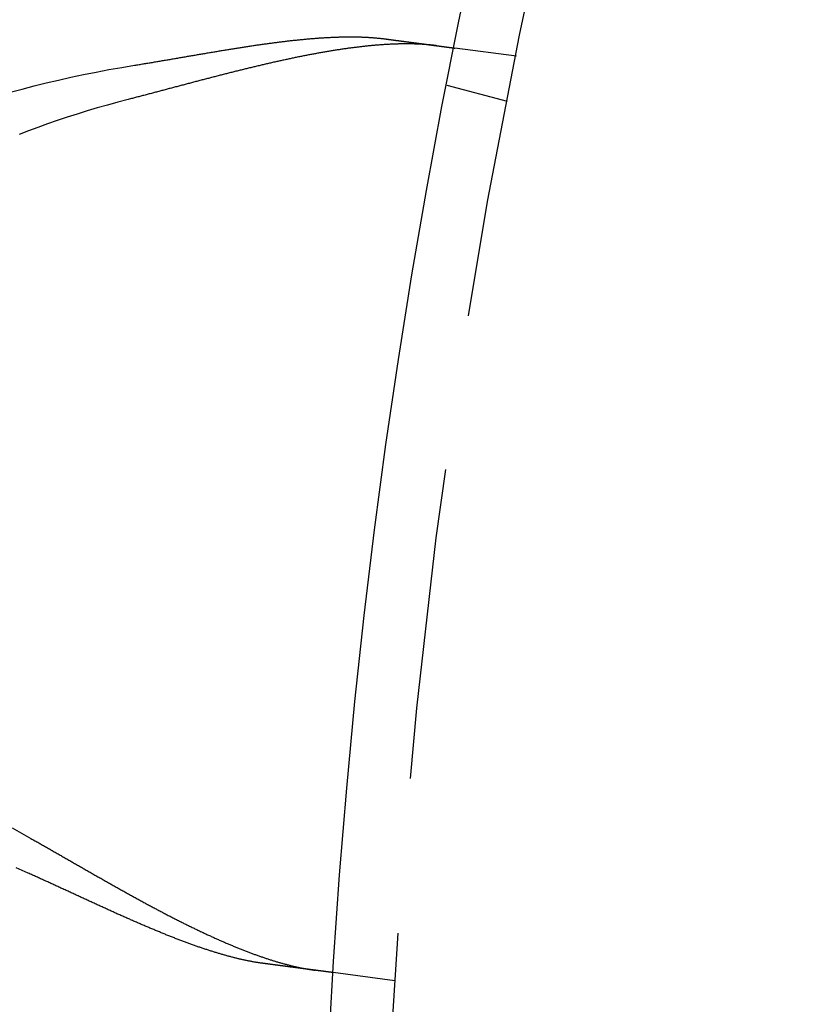
# Model space of a CAD drawing. Extents: x 0 to 795, y -485 to 124.
# Drawn here: x 20 to 33, y -343 to -327 of the extents above; entities that cross this region are included whole.
import ezdxf

# ---------------------------------------------------------------- set-up
doc = ezdxf.new("R2010")
doc.units = 0
doc.header["$LTSCALE"] = 20
doc.linetypes.add('AUSGEZOGEN', pattern=[0])
doc.linetypes.add('VERDECKT', pattern=[0.375, 0.25, -0.125])
doc.layers.get('0').update_dxf_attribs({"linetype": 'AUSGEZOGEN'})
doc.layers.add('01376X10', color=7, linetype='CONTINUOUS')

# ---------------------------------------------------------------- blocks, each defined once
blk = doc.blocks.new('A$C7F683262')
at = {"color": 1, "linetype": 'VERDECKT'}
for p, q in [((28.16758, 21.62947), (27.1738, 21.76031)), ((28.02247, 20.89997), (27.05427, 21.1594)), ((26.20969, 6.7578), (25.21591, 6.88863))]:
    blk.add_line(p, q, dxfattribs=at)
at = {"color": 3}
for points in [[(22.0247, 21.4843, 0), (22.0425, 21.4872, 0), (22.0602, 21.4901, 0), (22.078, 21.4929, 0), (22.0958, 21.4958, 0), (22.1136, 21.4987, 0), (22.1314, 21.5016, 0), (22.1492, 21.5045, 0), (22.1669, 21.5074, 0), (22.1847, 21.5103, 0), (22.2025, 21.5133, 0), (22.2203, 21.5162, 0), (22.2381, 21.5191, 0), (22.2559, 21.5221, 0), (22.2737, 21.525, 0), (22.2914, 21.528, 0), (22.3092, 21.531, 0), (22.327, 21.5339, 0), (22.3448, 21.5369, 0), (22.3625, 21.5399, 0), (22.3803, 21.5429, 0), (22.3981, 21.5459, 0), (22.4159, 21.5489, 0), (22.4336, 21.5519, 0), (22.4514, 21.5549, 0), (22.4691, 21.5579, 0), (22.4869, 21.5609, 0), (22.5046, 21.5639, 0), (22.5224, 21.5669, 0), (22.5401, 21.57, 0), (22.5579, 21.573, 0), (22.5756, 21.576, 0), (22.5933, 21.579, 0), (22.6111, 21.5821, 0), (22.6288, 21.5851, 0), (22.6465, 21.5881, 0), (22.6642, 21.5912, 0), (22.6819, 21.5942, 0), (22.6996, 21.5972, 0), (22.7173, 21.6003, 0), (22.735, 21.6033, 0), (22.7527, 21.6064, 0), (22.7703, 21.6094, 0), (22.788, 21.6124, 0), (22.8057, 21.6155, 0), (22.8233, 21.6185, 0), (22.8409, 21.6215, 0), (22.8586, 21.6246, 0), (22.8762, 21.6276, 0), (22.8938, 21.6306, 0), (22.9114, 21.6336, 0), (22.929, 21.6367, 0), (22.9466, 21.6397, 0), (22.9642, 21.6427, 0), (22.9818, 21.6457, 0), (22.9994, 21.6487, 0), (23.0169, 21.6517, 0), (23.0345, 21.6548, 0), (23.052, 21.6578, 0), (23.0695, 21.6607, 0), (23.087, 21.6637, 0), (23.1045, 21.6667, 0), (23.122, 21.6697, 0), (23.1395, 21.6727, 0), (23.157, 21.6757, 0), (23.1745, 21.6786, 0), (23.1919, 21.6816, 0), (23.2093, 21.6845, 0), (23.2268, 21.6875, 0), (23.2442, 21.6904, 0), (23.2616, 21.6934, 0), (23.279, 21.6963, 0), (23.2963, 21.6992, 0), (23.3137, 21.7021, 0), (23.3311, 21.705, 0), (23.3484, 21.7079, 0), (23.3657, 21.7108, 0), (23.383, 21.7137, 0), (23.4003, 21.7166, 0), (23.4176, 21.7194, 0), (23.4349, 21.7223, 0), (23.4521, 21.7251, 0), (23.4694, 21.728, 0), (23.4866, 21.7308, 0), (23.5038, 21.7336, 0), (23.521, 21.7364, 0), (23.5382, 21.7392, 0), (23.5553, 21.742, 0), (23.5725, 21.7448, 0), (23.5896, 21.7475, 0), (23.6067, 21.7503, 0), (23.6238, 21.753, 0), (23.6409, 21.7558, 0), (23.6579, 21.7585, 0), (23.675, 21.7612, 0), (23.692, 21.7639, 0), (23.709, 21.7665, 0), (23.726, 21.7692, 0), (23.743, 21.7719, 0), (23.7599, 21.7745, 0), (23.7769, 21.7771, 0), (23.7938, 21.7797, 0), (23.8107, 21.7823, 0), (23.8275, 21.7849, 0), (23.8444, 21.7875, 0), (23.8612, 21.79, 0), (23.8781, 21.7926, 0), (23.8949, 21.7951, 0), (23.9116, 21.7976, 0), (23.9284, 21.8001, 0), (23.9451, 21.8025, 0), (23.9619, 21.805, 0), (23.9786, 21.8074, 0), (23.9952, 21.8099, 0), (24.0119, 21.8123, 0), (24.0285, 21.8147, 0), (24.0452, 21.8171, 0), (24.0617, 21.8194, 0), (24.0783, 21.8218, 0), (24.0949, 21.8241, 0), (24.1114, 21.8264, 0), (24.1279, 21.8287, 0), (24.1444, 21.831, 0), (24.1608, 21.8332, 0), (24.1773, 21.8354, 0), (24.1937, 21.8377, 0), (24.2101, 21.8399, 0), (24.2264, 21.842, 0), (24.2428, 21.8442, 0), (24.2591, 21.8464, 0), (24.2754, 21.8485, 0), (24.2917, 21.8506, 0), (24.3079, 21.8527, 0), (24.3241, 21.8547, 0), (24.3403, 21.8568, 0), (24.3565, 21.8588, 0), (24.3726, 21.8608, 0), (24.3887, 21.8628, 0), (24.4048, 21.8648, 0), (24.4209, 21.8667, 0), (24.4369, 21.8686, 0), (24.4529, 21.8705, 0), (24.4689, 21.8724, 0), (24.4849, 21.8743, 0), (24.5008, 21.8761, 0), (24.5167, 21.8779, 0), (24.5326, 21.8797, 0), (24.5484, 21.8815, 0), (24.5643, 21.8833, 0), (24.5801, 21.885, 0), (24.5958, 21.8867, 0), (24.6116, 21.8884, 0), (24.6273, 21.89, 0), (24.6429, 21.8917, 0), (24.6586, 21.8933, 0), (24.6742, 21.8949, 0), (24.6898, 21.8965, 0), (24.7054, 21.898, 0), (24.7209, 21.8995, 0), (24.7364, 21.901, 0), (24.7519, 21.9025, 0), (24.7673, 21.9039, 0), (24.7827, 21.9054, 0), (24.7981, 21.9068, 0), (24.8134, 21.9081, 0), (24.8288, 21.9095, 0), (24.844, 21.9108, 0), (24.8593, 21.9121, 0), (24.8745, 21.9134, 0), (24.8897, 21.9146, 0), (24.9049, 21.9158, 0), (24.92, 21.917, 0), (24.9351, 21.9182, 0), (24.9501, 21.9193, 0), (24.9652, 21.9205, 0), (24.9801, 21.9215, 0), (24.9951, 21.9226, 0), (25.01, 21.9236, 0), (25.0249, 21.9246, 0), (25.0398, 21.9256, 0), (25.0546, 21.9266, 0), (25.0694, 21.9275, 0), (25.0841, 21.9284, 0), (25.0989, 21.9293, 0), (25.1135, 21.9301, 0), (25.1282, 21.9309, 0), (25.1428, 21.9317, 0), (25.1574, 21.9324, 0), (25.1719, 21.9332, 0), (25.1864, 21.9339, 0), (25.2009, 21.9345, 0), (25.2153, 21.9352, 0), (25.2297, 21.9358, 0), (25.2441, 21.9364, 0), (25.2584, 21.9369, 0), (25.2727, 21.9374, 0), (25.2869, 21.9379, 0), (25.3011, 21.9384, 0), (25.3153, 21.9388, 0), (25.3294, 21.9392, 0), (25.3435, 21.9395, 0), (25.3576, 21.9399, 0), (25.3716, 21.9402, 0), (25.3856, 21.9404, 0), (25.3995, 21.9407, 0), (25.4134, 21.9409, 0), (25.4272, 21.9411, 0), (25.441, 21.9412, 0), (25.4547, 21.9413, 0), (25.4684, 21.9414, 0), (25.482, 21.9414, 0), (25.4956, 21.9414, 0), (25.5091, 21.9414, 0), (25.5226, 21.9414, 0), (25.536, 21.9413, 0), (25.5494, 21.9412, 0), (25.5627, 21.941, 0), (25.576, 21.9408, 0), (25.5892, 21.9406, 0), (25.6024, 21.9404, 0), (25.6156, 21.9401, 0), (25.6286, 21.9398, 0), (25.6417, 21.9395, 0), (25.6546, 21.9391, 0), (25.6676, 21.9387, 0), (25.6804, 21.9382, 0), (25.6933, 21.9378, 0), (25.706, 21.9372, 0), (25.7188, 21.9367, 0), (25.7314, 21.9361, 0), (25.7441, 21.9355, 0), (25.7566, 21.9349, 0), (25.7691, 21.9342, 0), (25.7816, 21.9335, 0), (25.794, 21.9327, 0), (25.8064, 21.932, 0), (25.8187, 21.9312, 0), (25.8309, 21.9303, 0), (25.8431, 21.9294, 0), (25.8553, 21.9285, 0), (25.8674, 21.9276, 0), (25.8794, 21.9266, 0), (25.8914, 21.9256, 0), (25.9034, 21.9245, 0), (25.9152, 21.9235, 0), (25.9271, 21.9223, 0), (25.9388, 21.9212, 0), (25.9506, 21.92, 0), (25.9622, 21.9188, 0), (25.9739, 21.9175, 0), (25.9854, 21.9162, 0), (25.9969, 21.9149, 0), (26.0084, 21.9135, 0), (26.0198, 21.9122, 0), (26.0311, 21.9107, 0), (26.0424, 21.9093, 0)], [(26.0424, 21.9093, 0), (26.0492, 21.9084, 0), (26.056, 21.9075, 0), (26.0629, 21.9066, 0), (26.0697, 21.9057, 0), (26.0764, 21.9048, 0), (26.0832, 21.9039, 0), (26.09, 21.903, 0), (26.0967, 21.9021, 0), (26.1034, 21.9012, 0), (26.1101, 21.9003, 0), (26.1168, 21.8995, 0), (26.1235, 21.8986, 0), (26.1302, 21.8977, 0), (26.1369, 21.8968, 0), (26.1435, 21.8959, 0), (26.1501, 21.8951, 0), (26.1567, 21.8942, 0), (26.1633, 21.8933, 0), (26.1699, 21.8925, 0), (26.1765, 21.8916, 0), (26.183, 21.8907, 0), (26.1896, 21.8899, 0), (26.1961, 21.889, 0), (26.2026, 21.8882, 0), (26.2091, 21.8873, 0), (26.2156, 21.8865, 0), (26.222, 21.8856, 0), (26.2285, 21.8848, 0), (26.2349, 21.8839, 0), (26.2413, 21.8831, 0), (26.2477, 21.8822, 0), (26.254, 21.8814, 0), (26.2604, 21.8806, 0), (26.2667, 21.8797, 0), (26.273, 21.8789, 0), (26.2793, 21.8781, 0), (26.2856, 21.8772, 0), (26.2918, 21.8764, 0), (26.2981, 21.8756, 0), (26.3043, 21.8748, 0), (26.3105, 21.874, 0), (26.3167, 21.8731, 0), (26.3228, 21.8723, 0), (26.329, 21.8715, 0), (26.3351, 21.8707, 0), (26.3412, 21.8699, 0), (26.3473, 21.8691, 0), (26.3533, 21.8683, 0), (26.3593, 21.8675, 0), (26.3653, 21.8667, 0), (26.3713, 21.866, 0), (26.3773, 21.8652, 0), (26.3833, 21.8644, 0), (26.3892, 21.8636, 0), (26.3951, 21.8628, 0), (26.401, 21.8621, 0), (26.4068, 21.8613, 0), (26.4127, 21.8605, 0), (26.4185, 21.8597, 0), (26.4243, 21.859, 0), (26.43, 21.8582, 0), (26.4358, 21.8575, 0), (26.4415, 21.8567, 0), (26.4472, 21.856, 0), (26.4529, 21.8552, 0), (26.4585, 21.8545, 0), (26.4642, 21.8537, 0), (26.4698, 21.853, 0), (26.4754, 21.8523, 0), (26.4809, 21.8515, 0), (26.4865, 21.8508, 0), (26.492, 21.8501, 0), (26.4975, 21.8493, 0), (26.503, 21.8486, 0), (26.5084, 21.8479, 0), (26.5138, 21.8472, 0), (26.5192, 21.8465, 0), (26.5246, 21.8458, 0), (26.53, 21.8451, 0), (26.5353, 21.8444, 0), (26.5406, 21.8437, 0), (26.5459, 21.843, 0), (26.5511, 21.8423, 0), (26.5564, 21.8416, 0), (26.5616, 21.8409, 0), (26.5668, 21.8402, 0), (26.5719, 21.8395, 0), (26.5771, 21.8389, 0), (26.5822, 21.8382, 0), (26.5873, 21.8375, 0), (26.5923, 21.8369, 0), (26.5974, 21.8362, 0), (26.6024, 21.8355, 0), (26.6074, 21.8349, 0), (26.6123, 21.8342, 0), (26.6173, 21.8336, 0), (26.6222, 21.8329, 0), (26.6271, 21.8323, 0), (26.632, 21.8316, 0), (26.6368, 21.831, 0), (26.6416, 21.8304, 0), (26.6464, 21.8297, 0), (26.6512, 21.8291, 0), (26.6559, 21.8285, 0), (26.6606, 21.8279, 0), (26.6653, 21.8272, 0), (26.67, 21.8266, 0), (26.6746, 21.826, 0), (26.6792, 21.8254, 0), (26.6838, 21.8248, 0), (26.6884, 21.8242, 0), (26.6929, 21.8236, 0), (26.6974, 21.823, 0), (26.7019, 21.8224, 0), (26.7063, 21.8218, 0), (26.7108, 21.8213, 0), (26.7152, 21.8207, 0), (26.7195, 21.8201, 0), (26.7239, 21.8195, 0), (26.7282, 21.819, 0), (26.7325, 21.8184, 0), (26.7368, 21.8178, 0), (26.741, 21.8173, 0), (26.7452, 21.8167, 0), (26.7494, 21.8162, 0), (26.7536, 21.8156, 0), (26.7577, 21.8151, 0), (26.7618, 21.8145, 0), (26.7659, 21.814, 0), (26.7699, 21.8135, 0), (26.774, 21.8129, 0), (26.778, 21.8124, 0), (26.7819, 21.8119, 0), (26.7859, 21.8114, 0), (26.7898, 21.8109, 0), (26.7937, 21.8104, 0), (26.7975, 21.8098, 0), (26.8014, 21.8093, 0), (26.8052, 21.8088, 0), (26.809, 21.8083, 0), (26.8128, 21.8078, 0), (26.8166, 21.8073, 0), (26.8204, 21.8068, 0), (26.8242, 21.8063, 0), (26.8279, 21.8058, 0), (26.8317, 21.8053, 0), (26.8354, 21.8049, 0), (26.8391, 21.8044, 0), (26.8428, 21.8039, 0), (26.8465, 21.8034, 0), (26.8501, 21.8029, 0), (26.8538, 21.8024, 0), (26.8574, 21.802, 0), (26.8611, 21.8015, 0), (26.8647, 21.801, 0), (26.8683, 21.8005, 0), (26.8719, 21.8001, 0), (26.8754, 21.7996, 0), (26.879, 21.7991, 0), (26.8825, 21.7987, 0), (26.886, 21.7982, 0), (26.8895, 21.7977, 0), (26.893, 21.7973, 0), (26.8965, 21.7968, 0), (26.8999, 21.7964, 0), (26.9034, 21.7959, 0), (26.9068, 21.7955, 0), (26.9102, 21.795, 0), (26.9136, 21.7946, 0), (26.917, 21.7941, 0), (26.9203, 21.7937, 0), (26.9237, 21.7932, 0), (26.927, 21.7928, 0), (26.9303, 21.7924, 0), (26.9336, 21.7919, 0), (26.9368, 21.7915, 0), (26.9401, 21.7911, 0), (26.9433, 21.7906, 0), (26.9465, 21.7902, 0), (26.9497, 21.7898, 0), (26.9529, 21.7894, 0), (26.9561, 21.789, 0), (26.9592, 21.7886, 0), (26.9623, 21.7881, 0), (26.9654, 21.7877, 0), (26.9685, 21.7873, 0), (26.9716, 21.7869, 0), (26.9746, 21.7865, 0), (26.9777, 21.7861, 0), (26.9807, 21.7857, 0), (26.9836, 21.7853, 0), (26.9866, 21.7849, 0), (26.9896, 21.7846, 0), (26.9925, 21.7842, 0), (26.9954, 21.7838, 0), (26.9983, 21.7834, 0), (27.0011, 21.783, 0), (27.004, 21.7827, 0), (27.0068, 21.7823, 0), (27.0096, 21.7819, 0), (27.0124, 21.7816, 0), (27.0151, 21.7812, 0), (27.0179, 21.7808, 0), (27.0206, 21.7805, 0), (27.0233, 21.7801, 0), (27.0259, 21.7798, 0), (27.0286, 21.7794, 0), (27.0312, 21.7791, 0), (27.0338, 21.7787, 0), (27.0364, 21.7784, 0), (27.039, 21.7781, 0), (27.0415, 21.7777, 0), (27.044, 21.7774, 0), (27.0465, 21.7771, 0), (27.049, 21.7767, 0), (27.0514, 21.7764, 0), (27.0538, 21.7761, 0), (27.0562, 21.7758, 0), (27.0586, 21.7755, 0), (27.0609, 21.7752, 0), (27.0633, 21.7749, 0), (27.0656, 21.7746, 0), (27.0678, 21.7743, 0), (27.0701, 21.774, 0), (27.0723, 21.7737, 0), (27.0745, 21.7734, 0), (27.0767, 21.7731, 0), (27.0788, 21.7728, 0), (27.081, 21.7725, 0), (27.0831, 21.7723, 0), (27.0851, 21.772, 0), (27.0872, 21.7717, 0), (27.0892, 21.7714, 0), (27.0912, 21.7712, 0), (27.0932, 21.7709, 0), (27.0951, 21.7707, 0), (27.0971, 21.7704, 0), (27.099, 21.7702, 0), (27.1008, 21.7699, 0), (27.1027, 21.7697, 0), (27.1045, 21.7694, 0), (27.1063, 21.7692, 0), (27.1081, 21.769, 0), (27.1099, 21.7687, 0), (27.1116, 21.7685, 0), (27.1133, 21.7683, 0), (27.115, 21.7681, 0), (27.1166, 21.7678, 0), (27.1183, 21.7676, 0), (27.1199, 21.7674, 0), (27.1214, 21.7672, 0), (27.123, 21.767, 0), (27.1245, 21.7668, 0), (27.126, 21.7666, 0), (27.1275, 21.7664, 0), (27.129, 21.7662, 0), (27.1304, 21.766, 0), (27.1318, 21.7658, 0), (27.1332, 21.7656, 0), (27.1346, 21.7655, 0), (27.1359, 21.7653, 0), (27.1372, 21.7651, 0), (27.1385, 21.765, 0), (27.1398, 21.7648, 0), (27.141, 21.7646, 0), (27.1423, 21.7645, 0), (27.1434, 21.7643, 0), (27.1446, 21.7641, 0), (27.1458, 21.764, 0), (27.1469, 21.7638, 0), (27.148, 21.7637, 0), (27.1491, 21.7636, 0), (27.1501, 21.7634, 0), (27.1512, 21.7633, 0), (27.1522, 21.7632, 0), (27.1531, 21.763, 0), (27.1541, 21.7629, 0), (27.155, 21.7628, 0), (27.156, 21.7627, 0), (27.1569, 21.7625, 0), (27.1577, 21.7624, 0), (27.1586, 21.7623, 0), (27.1594, 21.7622, 0), (27.1602, 21.7621, 0), (27.161, 21.762, 0), (27.1617, 21.7619, 0), (27.1624, 21.7618, 0), (27.1631, 21.7617, 0), (27.1638, 21.7616, 0), (27.1645, 21.7615, 0), (27.1651, 21.7614, 0), (27.1657, 21.7614, 0), (27.1663, 21.7613, 0), (27.1669, 21.7612, 0), (27.1674, 21.7611, 0), (27.168, 21.7611, 0), (27.1685, 21.761, 0), (27.1689, 21.7609, 0), (27.1694, 21.7609, 0), (27.1698, 21.7608, 0), (27.1702, 21.7608, 0), (27.1706, 21.7607, 0), (27.171, 21.7607, 0), (27.1713, 21.7606, 0), (27.1716, 21.7606, 0), (27.1719, 21.7605, 0), (27.1722, 21.7605, 0), (27.1725, 21.7605, 0), (27.1727, 21.7604, 0), (27.1729, 21.7604, 0), (27.1731, 21.7604, 0), (27.1733, 21.7604, 0), (27.1734, 21.7604, 0), (27.1735, 21.7603, 0), (27.1736, 21.7603, 0), (27.1737, 21.7603, 0), (27.1738, 21.7603, 0), (27.1738, 21.7603, 0), (27.1738, 21.7603, 0)], [(26.8857, 21.7982, 0), (26.8746, 21.7997, 0), (26.8635, 21.8011, 0), (26.8522, 21.8024, 0), (26.841, 21.8038, 0), (26.8297, 21.8051, 0), (26.8183, 21.8063, 0), (26.8069, 21.8076, 0), (26.7954, 21.8087, 0), (26.7839, 21.8099, 0), (26.7723, 21.811, 0), (26.7607, 21.8121, 0), (26.749, 21.8131, 0), (26.7373, 21.8141, 0), (26.7255, 21.8151, 0), (26.7137, 21.816, 0), (26.7018, 21.8169, 0), (26.6899, 21.8178, 0), (26.6779, 21.8186, 0), (26.6659, 21.8194, 0), (26.6539, 21.8201, 0), (26.6417, 21.8209, 0), (26.6296, 21.8215, 0), (26.6174, 21.8222, 0), (26.6051, 21.8228, 0), (26.5928, 21.8234, 0), (26.5804, 21.8239, 0), (26.568, 21.8244, 0), (26.5555, 21.8248, 0), (26.543, 21.8253, 0), (26.5304, 21.8257, 0), (26.5178, 21.826, 0), (26.5052, 21.8263, 0), (26.4925, 21.8266, 0), (26.4797, 21.8269, 0), (26.4669, 21.8271, 0), (26.454, 21.8273, 0), (26.4411, 21.8274, 0), (26.4282, 21.8275, 0), (26.4152, 21.8276, 0), (26.4022, 21.8276, 0), (26.3891, 21.8276, 0), (26.376, 21.8275, 0), (26.3628, 21.8275, 0), (26.3496, 21.8274, 0), (26.3364, 21.8272, 0), (26.3232, 21.827, 0), (26.3099, 21.8268, 0), (26.2965, 21.8266, 0), (26.2832, 21.8263, 0), (26.2698, 21.826, 0), (26.2563, 21.8256, 0), (26.2428, 21.8252, 0), (26.2293, 21.8248, 0), (26.2158, 21.8243, 0), (26.2022, 21.8238, 0), (26.1886, 21.8233, 0), (26.1749, 21.8228, 0), (26.1612, 21.8222, 0), (26.1475, 21.8215, 0), (26.1337, 21.8209, 0), (26.1199, 21.8202, 0), (26.1061, 21.8195, 0), (26.0922, 21.8187, 0), (26.0783, 21.8179, 0), (26.0644, 21.8171, 0), (26.0504, 21.8162, 0), (26.0364, 21.8153, 0), (26.0224, 21.8144, 0), (26.0083, 21.8135, 0), (25.9942, 21.8125, 0), (25.9801, 21.8114, 0), (25.966, 21.8104, 0), (25.9518, 21.8093, 0), (25.9375, 21.8082, 0), (25.9233, 21.807, 0), (25.909, 21.8059, 0), (25.8946, 21.8047, 0), (25.8803, 21.8034, 0), (25.8659, 21.8021, 0), (25.8515, 21.8008, 0), (25.837, 21.7995, 0), (25.8225, 21.7981, 0), (25.808, 21.7967, 0), (25.7934, 21.7953, 0), (25.7789, 21.7939, 0), (25.7643, 21.7924, 0), (25.7496, 21.7909, 0), (25.7349, 21.7893, 0), (25.7202, 21.7877, 0), (25.7055, 21.7861, 0), (25.6907, 21.7845, 0), (25.6759, 21.7828, 0), (25.6611, 21.7811, 0), (25.6463, 21.7794, 0), (25.6314, 21.7776, 0), (25.6165, 21.7759, 0), (25.6015, 21.774, 0), (25.5866, 21.7722, 0), (25.5716, 21.7703, 0), (25.5565, 21.7684, 0), (25.5415, 21.7665, 0), (25.5264, 21.7645, 0), (25.5113, 21.7626, 0), (25.4962, 21.7606, 0), (25.481, 21.7585, 0), (25.4658, 21.7564, 0), (25.4506, 21.7543, 0), (25.4353, 21.7522, 0), (25.42, 21.7501, 0), (25.4047, 21.7479, 0), (25.3894, 21.7457, 0), (25.3741, 21.7435, 0), (25.3587, 21.7412, 0), (25.3433, 21.7389, 0), (25.3278, 21.7366, 0), (25.3124, 21.7343, 0), (25.2969, 21.7319, 0), (25.2813, 21.7295, 0), (25.2658, 21.7271, 0), (25.2502, 21.7246, 0), (25.2346, 21.7222, 0), (25.219, 21.7197, 0), (25.2034, 21.7171, 0), (25.1877, 21.7146, 0), (25.172, 21.712, 0), (25.1563, 21.7094, 0), (25.1406, 21.7068, 0), (25.1248, 21.7041, 0), (25.109, 21.7015, 0), (25.0932, 21.6988, 0), (25.0773, 21.696, 0), (25.0615, 21.6933, 0), (25.0456, 21.6905, 0), (25.0297, 21.6877, 0), (25.0137, 21.6849, 0), (24.9978, 21.682, 0), (24.9818, 21.6792, 0), (24.9658, 21.6763, 0), (24.9498, 21.6734, 0), (24.9337, 21.6704, 0), (24.9177, 21.6675, 0), (24.9016, 21.6645, 0), (24.8855, 21.6614, 0), (24.8693, 21.6584, 0), (24.8532, 21.6554, 0), (24.837, 21.6523, 0), (24.8208, 21.6492, 0), (24.8046, 21.646, 0), (24.7883, 21.6429, 0), (24.772, 21.6397, 0), (24.7558, 21.6365, 0), (24.7394, 21.6333, 0), (24.7231, 21.6301, 0), (24.7068, 21.6268, 0), (24.6904, 21.6235, 0), (24.674, 21.6202, 0), (24.6577, 21.6169, 0), (24.6412, 21.6135, 0), (24.6248, 21.6102, 0), (24.6084, 21.6068, 0), (24.592, 21.6034, 0), (24.5755, 21.6, 0), (24.559, 21.5965, 0), (24.5426, 21.593, 0), (24.5261, 21.5896, 0), (24.5096, 21.5861, 0), (24.493, 21.5825, 0), (24.4765, 21.579, 0), (24.46, 21.5754, 0), (24.4434, 21.5719, 0), (24.4268, 21.5683, 0), (24.4103, 21.5647, 0), (24.3937, 21.561, 0), (24.3771, 21.5574, 0), (24.3605, 21.5537, 0), (24.3438, 21.5501, 0), (24.3272, 21.5464, 0), (24.3105, 21.5426, 0), (24.2939, 21.5389, 0), (24.2772, 21.5352, 0), (24.2605, 21.5314, 0), (24.2439, 21.5276, 0), (24.2272, 21.5238, 0), (24.2104, 21.52, 0), (24.1937, 21.5162, 0), (24.177, 21.5124, 0), (24.1603, 21.5085, 0), (24.1435, 21.5046, 0), (24.1268, 21.5007, 0), (24.11, 21.4968, 0), (24.0932, 21.4929, 0), (24.0764, 21.489, 0), (24.0596, 21.485, 0), (24.0428, 21.4811, 0), (24.026, 21.4771, 0), (24.0092, 21.4731, 0), (23.9924, 21.4691, 0), (23.9756, 21.4651, 0), (23.9587, 21.4611, 0), (23.9419, 21.457, 0), (23.925, 21.453, 0), (23.9081, 21.4489, 0), (23.8913, 21.4449, 0), (23.8744, 21.4408, 0), (23.8575, 21.4367, 0), (23.8406, 21.4326, 0), (23.8237, 21.4284, 0), (23.8068, 21.4243, 0), (23.7899, 21.4201, 0), (23.773, 21.416, 0), (23.756, 21.4118, 0), (23.7391, 21.4076, 0), (23.7222, 21.4034, 0), (23.7052, 21.3992, 0), (23.6883, 21.395, 0), (23.6713, 21.3908, 0), (23.6544, 21.3866, 0), (23.6374, 21.3823, 0), (23.6204, 21.3781, 0), (23.6035, 21.3738, 0), (23.5865, 21.3696, 0), (23.5695, 21.3653, 0), (23.5525, 21.361, 0), (23.5355, 21.3567, 0), (23.5185, 21.3524, 0), (23.5015, 21.3481, 0), (23.4845, 21.3438, 0), (23.4675, 21.3394, 0), (23.4505, 21.3351, 0), (23.4335, 21.3307, 0), (23.4165, 21.3264, 0), (23.3994, 21.322, 0), (23.3824, 21.3177, 0), (23.3654, 21.3133, 0), (23.3484, 21.3089, 0), (23.3313, 21.3045, 0), (23.3143, 21.3001, 0), (23.2973, 21.2957, 0), (23.2802, 21.2913, 0), (23.2632, 21.2869, 0), (23.2461, 21.2825, 0), (23.2291, 21.2781, 0), (23.212, 21.2736, 0), (23.195, 21.2692, 0), (23.1779, 21.2648, 0), (23.1609, 21.2603, 0), (23.1438, 21.2559, 0), (23.1268, 21.2514, 0), (23.1097, 21.2469, 0), (23.0927, 21.2425, 0), (23.0756, 21.238, 0), (23.0586, 21.2335, 0), (23.0415, 21.2291, 0), (23.0245, 21.2246, 0), (23.0074, 21.2201, 0), (22.9903, 21.2156, 0), (22.9733, 21.2111, 0), (22.9562, 21.2067, 0), (22.9392, 21.2022, 0), (22.9221, 21.1977, 0), (22.9051, 21.1932, 0), (22.888, 21.1887, 0), (22.871, 21.1842, 0), (22.8539, 21.1797, 0), (22.8369, 21.1752, 0), (22.8198, 21.1707, 0), (22.8028, 21.1661, 0), (22.7857, 21.1616, 0), (22.7687, 21.1571, 0), (22.7517, 21.1526, 0), (22.7346, 21.1481, 0), (22.7176, 21.1436, 0), (22.7006, 21.1391, 0), (22.6836, 21.1346, 0), (22.6665, 21.1301, 0), (22.6495, 21.1256, 0), (22.6325, 21.1211, 0), (22.6155, 21.1165, 0), (22.5985, 21.112, 0), (22.5815, 21.1075, 0), (22.5645, 21.103, 0), (22.5475, 21.0985, 0), (22.5305, 21.094, 0), (22.5135, 21.0895, 0), (22.4965, 21.085, 0), (22.4795, 21.0805, 0), (22.4625, 21.076, 0), (22.4456, 21.0715, 0), (22.4286, 21.067, 0), (22.4116, 21.0626, 0), (22.3947, 21.0581, 0), (22.3777, 21.0536, 0), (22.3608, 21.0491, 0), (22.3438, 21.0446, 0), (22.3269, 21.0402, 0), (22.31, 21.0357, 0), (22.293, 21.0312, 0), (22.2761, 21.0268, 0), (22.2592, 21.0223, 0), (22.2423, 21.0179, 0), (22.2254, 21.0134, 0), (22.2085, 21.009, 0), (22.1917, 21.0046, 0), (22.1748, 21.0001, 0), (22.1579, 20.9957, 0), (22.141, 20.9913, 0), (22.1242, 20.9869, 0), (22.1073, 20.9825, 0), (22.0904, 20.9781, 0), (22.0736, 20.9737, 0), (22.0567, 20.9693, 0), (22.0398, 20.9649, 0), (22.0229, 20.9605, 0), (22.006, 20.9561, 0), (21.9891, 20.9517, 0), (21.9722, 20.9473, 0), (21.9553, 20.9429, 0), (21.9384, 20.9386, 0), (21.9214, 20.9342, 0)], [(20.3563, 9.046, 0), (20.372, 9.03717, 0), (20.3876, 9.02834, 0), (20.4032, 9.0195, 0), (20.4188, 9.01066, 0), (20.4344, 9.00181, 0), (20.45, 8.99295, 0), (20.4657, 8.98409, 0), (20.4813, 8.97522, 0), (20.4969, 8.96634, 0), (20.5125, 8.95746, 0), (20.5281, 8.94858, 0), (20.5437, 8.93969, 0), (20.5593, 8.93079, 0), (20.5749, 8.92189, 0), (20.5906, 8.91299, 0), (20.6062, 8.90408, 0), (20.6218, 8.89517, 0), (20.6374, 8.88626, 0), (20.653, 8.87734, 0), (20.6686, 8.86842, 0), (20.6842, 8.85949, 0), (20.6998, 8.85057, 0), (20.7154, 8.84164, 0), (20.731, 8.8327, 0), (20.7466, 8.82377, 0), (20.7622, 8.81483, 0), (20.7778, 8.80589, 0), (20.7934, 8.79695, 0), (20.809, 8.78801, 0), (20.8246, 8.77907, 0), (20.8402, 8.77012, 0), (20.8558, 8.76118, 0), (20.8714, 8.75223, 0), (20.887, 8.74328, 0), (20.9026, 8.73434, 0), (20.9182, 8.72539, 0), (20.9338, 8.71644, 0), (20.9494, 8.7075, 0), (20.965, 8.69855, 0), (20.9806, 8.6896, 0), (20.9962, 8.68066, 0), (21.0118, 8.67171, 0), (21.0274, 8.66277, 0), (21.043, 8.65383, 0), (21.0586, 8.64489, 0), (21.0742, 8.63595, 0), (21.0898, 8.62702, 0), (21.1053, 8.61808, 0), (21.1209, 8.60915, 0), (21.1365, 8.60023, 0), (21.1521, 8.5913, 0), (21.1677, 8.58238, 0), (21.1832, 8.57346, 0), (21.1988, 8.56454, 0), (21.2144, 8.55563, 0), (21.2299, 8.54672, 0), (21.2455, 8.53782, 0), (21.2611, 8.52892, 0), (21.2766, 8.52003, 0), (21.2922, 8.51114, 0), (21.3077, 8.50225, 0), (21.3233, 8.49337, 0), (21.3388, 8.4845, 0), (21.3544, 8.47563, 0), (21.3699, 8.46676, 0), (21.3855, 8.45791, 0), (21.401, 8.44905, 0), (21.4165, 8.44021, 0), (21.4321, 8.43137, 0), (21.4476, 8.42254, 0), (21.4631, 8.41371, 0), (21.4786, 8.4049, 0), (21.4941, 8.39609, 0), (21.5096, 8.38728, 0), (21.5251, 8.37849, 0), (21.5406, 8.3697, 0), (21.5561, 8.36092, 0), (21.5716, 8.35215, 0), (21.5871, 8.34339, 0), (21.6026, 8.33463, 0), (21.6181, 8.32589, 0), (21.6335, 8.31715, 0), (21.649, 8.30843, 0), (21.6645, 8.29971, 0), (21.6799, 8.291, 0), (21.6954, 8.28231, 0), (21.7108, 8.27362, 0), (21.7263, 8.26494, 0), (21.7417, 8.25628, 0), (21.7571, 8.24762, 0), (21.7725, 8.23898, 0), (21.788, 8.23035, 0), (21.8034, 8.22173, 0), (21.8188, 8.21312, 0), (21.8342, 8.20452, 0), (21.8496, 8.19593, 0), (21.865, 8.18736, 0), (21.8803, 8.1788, 0), (21.8957, 8.17025, 0), (21.9111, 8.16171, 0), (21.9265, 8.15319, 0), (21.9418, 8.14468, 0), (21.9572, 8.13618, 0), (21.9725, 8.1277, 0), (21.9878, 8.11923, 0), (22.0032, 8.11077, 0), (22.0185, 8.10233, 0), (22.0338, 8.0939, 0), (22.0491, 8.08549, 0), (22.0644, 8.0771, 0), (22.0797, 8.06871, 0), (22.095, 8.06035, 0), (22.1103, 8.05199, 0), (22.1256, 8.04366, 0), (22.1408, 8.03534, 0), (22.1561, 8.02703, 0), (22.1713, 8.01875, 0), (22.1866, 8.01047, 0), (22.2018, 8.00222, 0), (22.217, 7.99398, 0), (22.2322, 7.98576, 0), (22.2474, 7.97756, 0), (22.2626, 7.96937, 0), (22.2778, 7.9612, 0), (22.293, 7.95305, 0), (22.3082, 7.94492, 0), (22.3233, 7.9368, 0), (22.3385, 7.92871, 0), (22.3537, 7.92063, 0), (22.3688, 7.91257, 0), (22.3839, 7.90453, 0), (22.399, 7.89651, 0), (22.4141, 7.88851, 0), (22.4292, 7.88053, 0), (22.4443, 7.87257, 0), (22.4594, 7.86463, 0), (22.4745, 7.8567, 0), (22.4896, 7.8488, 0), (22.5046, 7.84092, 0), (22.5196, 7.83306, 0), (22.5347, 7.82523, 0), (22.5497, 7.81741, 0), (22.5647, 7.80961, 0), (22.5797, 7.80184, 0), (22.5947, 7.79409, 0), (22.6097, 7.78636, 0), (22.6247, 7.77865, 0), (22.6396, 7.77097, 0), (22.6546, 7.76331, 0), (22.6695, 7.75567, 0), (22.6844, 7.74805, 0), (22.6993, 7.74046, 0), (22.7143, 7.73289, 0), (22.7291, 7.72534, 0), (22.744, 7.71782, 0), (22.7589, 7.71032, 0), (22.7738, 7.70285, 0), (22.7886, 7.6954, 0), (22.8034, 7.68797, 0), (22.8183, 7.68057, 0), (22.8331, 7.6732, 0), (22.8479, 7.66585, 0), (22.8627, 7.65852, 0), (22.8774, 7.65122, 0), (22.8922, 7.64394, 0), (22.9069, 7.63669, 0), (22.9217, 7.62947, 0), (22.9364, 7.62227, 0), (22.9511, 7.6151, 0), (22.9658, 7.60795, 0), (22.9805, 7.60083, 0), (22.9951, 7.59374, 0), (23.0098, 7.58667, 0), (23.0244, 7.57963, 0), (23.039, 7.57262, 0), (23.0536, 7.56563, 0), (23.0682, 7.55867, 0), (23.0828, 7.55174, 0), (23.0974, 7.54484, 0), (23.1119, 7.53796, 0), (23.1265, 7.53112, 0), (23.141, 7.5243, 0), (23.1555, 7.5175, 0), (23.17, 7.51074, 0), (23.1845, 7.50401, 0), (23.1989, 7.4973, 0), (23.2134, 7.49062, 0), (23.2278, 7.48397, 0), (23.2422, 7.47736, 0), (23.2566, 7.47077, 0), (23.271, 7.46421, 0), (23.2854, 7.45768, 0), (23.2997, 7.45118, 0), (23.314, 7.44471, 0), (23.3284, 7.43826, 0), (23.3427, 7.43185, 0), (23.3569, 7.42548, 0), (23.3712, 7.41913, 0), (23.3855, 7.41281, 0), (23.3997, 7.40652, 0), (23.4139, 7.40026, 0), (23.4281, 7.39404, 0), (23.4423, 7.38785, 0), (23.4565, 7.38168, 0), (23.4706, 7.37555, 0), (23.4847, 7.36946, 0), (23.4988, 7.36339, 0), (23.5129, 7.35736, 0), (23.527, 7.35136, 0), (23.5411, 7.34539, 0), (23.5551, 7.33945, 0), (23.5691, 7.33355, 0), (23.5831, 7.32768, 0), (23.5971, 7.32184, 0), (23.6111, 7.31604, 0), (23.625, 7.31027, 0), (23.639, 7.30453, 0), (23.6529, 7.29883, 0), (23.6668, 7.29316, 0), (23.6806, 7.28752, 0), (23.6945, 7.28192, 0), (23.7083, 7.27636, 0), (23.7221, 7.27083, 0), (23.7359, 7.26533, 0), (23.7497, 7.25987, 0), (23.7635, 7.25444, 0), (23.7772, 7.24905, 0), (23.7909, 7.24369, 0), (23.8046, 7.23837, 0), (23.8183, 7.23309, 0), (23.8319, 7.22784, 0), (23.8456, 7.22263, 0), (23.8592, 7.21745, 0), (23.8728, 7.21231, 0), (23.8863, 7.20721, 0), (23.8999, 7.20214, 0), (23.9134, 7.19711, 0), (23.9269, 7.19212, 0), (23.9404, 7.18717, 0), (23.9539, 7.18225, 0), (23.9673, 7.17737, 0), (23.9807, 7.17252, 0), (23.9941, 7.16772, 0), (24.0075, 7.16295, 0), (24.0209, 7.15822, 0), (24.0342, 7.15353, 0), (24.0475, 7.14888, 0), (24.0608, 7.14427, 0), (24.0741, 7.13969, 0), (24.0873, 7.13515, 0), (24.1005, 7.13066, 0), (24.1137, 7.1262, 0), (24.1269, 7.12178, 0), (24.1401, 7.1174, 0), (24.1532, 7.11306, 0), (24.1663, 7.10877, 0), (24.1794, 7.10451, 0), (24.1924, 7.10029, 0), (24.2055, 7.09611, 0), (24.2185, 7.09197, 0), (24.2315, 7.08787, 0), (24.2445, 7.08382, 0), (24.2574, 7.0798, 0), (24.2703, 7.07583, 0), (24.2832, 7.0719, 0), (24.296, 7.06801, 0), (24.3089, 7.06417, 0), (24.3216, 7.06037, 0), (24.3344, 7.05662, 0), (24.3471, 7.05291, 0), (24.3598, 7.04924, 0), (24.3725, 7.04562, 0), (24.3851, 7.04204, 0), (24.3977, 7.03851, 0), (24.4102, 7.03502, 0), (24.4227, 7.03158, 0), (24.4352, 7.02818, 0), (24.4476, 7.02483, 0), (24.4601, 7.02152, 0), (24.4724, 7.01825, 0), (24.4848, 7.01503, 0), (24.4971, 7.01186, 0), (24.5094, 7.00873, 0), (24.5216, 7.00564, 0), (24.5338, 7.00261, 0), (24.546, 6.99961, 0), (24.5581, 6.99666, 0), (24.5702, 6.99376, 0), (24.5823, 6.9909, 0), (24.5943, 6.98809, 0), (24.6063, 6.98532, 0), (24.6183, 6.9826, 0), (24.6302, 6.97992, 0), (24.6421, 6.97729, 0), (24.654, 6.97471, 0), (24.6658, 6.97217, 0), (24.6776, 6.96967, 0), (24.6894, 6.96723, 0), (24.7011, 6.96483, 0), (24.7128, 6.96247, 0), (24.7244, 6.96016, 0), (24.736, 6.9579, 0), (24.7476, 6.95568, 0), (24.7591, 6.95351, 0), (24.7706, 6.95139, 0), (24.7821, 6.94931, 0), (24.7935, 6.94728, 0), (24.8049, 6.94529, 0), (24.8163, 6.94336, 0), (24.8276, 6.94147, 0), (24.8389, 6.93962, 0), (24.8501, 6.93782, 0), (24.8613, 6.93607, 0), (24.8725, 6.93437, 0), (24.8837, 6.93271, 0), (24.8948, 6.9311, 0), (24.9058, 6.92954, 0), (24.9169, 6.92802, 0), (24.9279, 6.92656, 0)], [(24.0845, 7.03758, 0), (24.0731, 7.0391, 0), (24.0617, 7.04067, 0), (24.0503, 7.04228, 0), (24.0388, 7.04395, 0), (24.0273, 7.04566, 0), (24.0157, 7.04741, 0), (24.0041, 7.04922, 0), (23.9925, 7.05107, 0), (23.9808, 7.05298, 0), (23.969, 7.05492, 0), (23.9573, 7.05692, 0), (23.9455, 7.05896, 0), (23.9336, 7.06105, 0), (23.9217, 7.06319, 0), (23.9098, 7.06537, 0), (23.8978, 7.0676, 0), (23.8858, 7.06988, 0), (23.8738, 7.0722, 0), (23.8617, 7.07457, 0), (23.8496, 7.07698, 0), (23.8374, 7.07944, 0), (23.8252, 7.08194, 0), (23.813, 7.08449, 0), (23.8007, 7.08709, 0), (23.7884, 7.08973, 0), (23.776, 7.09242, 0), (23.7636, 7.09515, 0), (23.7512, 7.09792, 0), (23.7387, 7.10074, 0), (23.7262, 7.10361, 0), (23.7137, 7.10651, 0), (23.7011, 7.10947, 0), (23.6885, 7.11246, 0), (23.6759, 7.1155, 0), (23.6632, 7.11859, 0), (23.6504, 7.12172, 0), (23.6377, 7.12489, 0), (23.6249, 7.1281, 0), (23.6121, 7.13136, 0), (23.5992, 7.13466, 0), (23.5863, 7.138, 0), (23.5733, 7.14139, 0), (23.5604, 7.14481, 0), (23.5473, 7.14828, 0), (23.5343, 7.1518, 0), (23.5212, 7.15535, 0), (23.5081, 7.15895, 0), (23.4949, 7.16259, 0), (23.4818, 7.16627, 0), (23.4685, 7.16999, 0), (23.4553, 7.17375, 0), (23.442, 7.17756, 0), (23.4287, 7.1814, 0), (23.4153, 7.18529, 0), (23.4019, 7.18921, 0), (23.3885, 7.19318, 0), (23.375, 7.19719, 0), (23.3615, 7.20124, 0), (23.348, 7.20532, 0), (23.3344, 7.20945, 0), (23.3208, 7.21362, 0), (23.3072, 7.21783, 0), (23.2935, 7.22208, 0), (23.2798, 7.22636, 0), (23.2661, 7.23069, 0), (23.2523, 7.23506, 0), (23.2386, 7.23946, 0), (23.2247, 7.2439, 0), (23.2109, 7.24839, 0), (23.197, 7.25291, 0), (23.1831, 7.25747, 0), (23.1691, 7.26206, 0), (23.1551, 7.2667, 0), (23.1411, 7.27137, 0), (23.1271, 7.27608, 0), (23.113, 7.28083, 0), (23.0989, 7.28562, 0), (23.0847, 7.29044, 0), (23.0706, 7.2953, 0), (23.0563, 7.3002, 0), (23.0421, 7.30514, 0), (23.0278, 7.31011, 0), (23.0136, 7.31512, 0), (22.9992, 7.32016, 0), (22.9849, 7.32525, 0), (22.9705, 7.33036, 0), (22.9561, 7.33552, 0), (22.9416, 7.34071, 0), (22.9272, 7.34593, 0), (22.9127, 7.35118, 0), (22.8982, 7.35647, 0), (22.8837, 7.36179, 0), (22.8691, 7.36714, 0), (22.8545, 7.37253, 0), (22.8399, 7.37795, 0), (22.8253, 7.3834, 0), (22.8107, 7.38888, 0), (22.796, 7.39439, 0), (22.7813, 7.39993, 0), (22.7666, 7.40551, 0), (22.7519, 7.41111, 0), (22.7372, 7.41675, 0), (22.7224, 7.42241, 0), (22.7076, 7.42811, 0), (22.6928, 7.43383, 0), (22.678, 7.43959, 0), (22.6631, 7.44537, 0), (22.6482, 7.45118, 0), (22.6333, 7.45702, 0), (22.6184, 7.46289, 0), (22.6035, 7.46879, 0), (22.5885, 7.47471, 0), (22.5736, 7.48067, 0), (22.5586, 7.48665, 0), (22.5436, 7.49265, 0), (22.5285, 7.49869, 0), (22.5135, 7.50475, 0), (22.4984, 7.51084, 0), (22.4833, 7.51695, 0), (22.4682, 7.52309, 0), (22.4531, 7.52925, 0), (22.438, 7.53545, 0), (22.4228, 7.54166, 0), (22.4076, 7.5479, 0), (22.3924, 7.55417, 0), (22.3772, 7.56046, 0), (22.362, 7.56677, 0), (22.3468, 7.57311, 0), (22.3315, 7.57947, 0), (22.3162, 7.58586, 0), (22.3009, 7.59227, 0), (22.2856, 7.5987, 0), (22.2703, 7.60516, 0), (22.2549, 7.61163, 0), (22.2395, 7.61813, 0), (22.2242, 7.62465, 0), (22.2088, 7.6312, 0), (22.1934, 7.63776, 0), (22.1779, 7.64435, 0), (22.1625, 7.65096, 0), (22.147, 7.65758, 0), (22.1315, 7.66423, 0), (22.116, 7.6709, 0), (22.1005, 7.67759, 0), (22.085, 7.6843, 0), (22.0695, 7.69103, 0), (22.0539, 7.69778, 0), (22.0384, 7.70454, 0), (22.0228, 7.71133, 0), (22.0072, 7.71813, 0), (21.9916, 7.72496, 0), (21.976, 7.7318, 0), (21.9603, 7.73866, 0), (21.9447, 7.74553, 0), (21.929, 7.75243, 0), (21.9133, 7.75934, 0), (21.8976, 7.76627, 0), (21.8819, 7.77321, 0), (21.8662, 7.78017, 0), (21.8505, 7.78715, 0), (21.8347, 7.79414, 0), (21.819, 7.80115, 0), (21.8032, 7.80818, 0), (21.7874, 7.81522, 0), (21.7716, 7.82227, 0), (21.7558, 7.82934, 0), (21.74, 7.83643, 0), (21.7242, 7.84352, 0), (21.7084, 7.85064, 0), (21.6925, 7.85776, 0), (21.6766, 7.8649, 0), (21.6608, 7.87205, 0), (21.6449, 7.87922, 0), (21.629, 7.8864, 0), (21.6131, 7.89359, 0), (21.5972, 7.90079, 0), (21.5812, 7.90801, 0), (21.5653, 7.91523, 0), (21.5494, 7.92247, 0), (21.5334, 7.92972, 0), (21.5174, 7.93698, 0), (21.5015, 7.94425, 0), (21.4855, 7.95153, 0), (21.4695, 7.95883, 0), (21.4535, 7.96613, 0), (21.4375, 7.97344, 0), (21.4214, 7.98076, 0), (21.4054, 7.9881, 0), (21.3894, 7.99544, 0), (21.3733, 8.00278, 0), (21.3573, 8.01014, 0), (21.3412, 8.01751, 0), (21.3251, 8.02488, 0), (21.309, 8.03226, 0), (21.2929, 8.03965, 0), (21.2769, 8.04705, 0), (21.2607, 8.05446, 0), (21.2446, 8.06187, 0), (21.2285, 8.06929, 0), (21.2124, 8.07671, 0), (21.1963, 8.08414, 0), (21.1801, 8.09158, 0), (21.164, 8.09902, 0), (21.1478, 8.10647, 0), (21.1316, 8.11393, 0), (21.1154, 8.12139, 0), (21.0993, 8.12885, 0), (21.0831, 8.13633, 0), (21.0668, 8.1438, 0), (21.0506, 8.15128, 0), (21.0344, 8.15877, 0), (21.0182, 8.16626, 0), (21.0019, 8.17375, 0), (20.9857, 8.18125, 0), (20.9694, 8.18875, 0), (20.9531, 8.19625, 0), (20.9369, 8.20375, 0), (20.9206, 8.21126, 0), (20.9043, 8.21877, 0), (20.888, 8.22628, 0), (20.8717, 8.23379, 0), (20.8554, 8.2413, 0), (20.839, 8.24882, 0), (20.8227, 8.25633, 0), (20.8064, 8.26384, 0), (20.79, 8.27136, 0), (20.7737, 8.27887, 0), (20.7573, 8.28638, 0), (20.741, 8.2939, 0), (20.7246, 8.30141, 0), (20.7082, 8.30892, 0), (20.6918, 8.31642, 0), (20.6755, 8.32393, 0), (20.6591, 8.33143, 0), (20.6427, 8.33893, 0), (20.6263, 8.34642, 0), (20.6098, 8.35392, 0), (20.5934, 8.36141, 0), (20.577, 8.36889, 0), (20.5606, 8.37637, 0), (20.5442, 8.38385, 0), (20.5277, 8.39132, 0), (20.5113, 8.39879, 0), (20.4948, 8.40625, 0), (20.4784, 8.41371, 0), (20.4619, 8.42116, 0), (20.4455, 8.4286, 0), (20.429, 8.43604, 0), (20.4125, 8.44347, 0), (20.3961, 8.45089, 0), (20.3796, 8.45831, 0), (20.3631, 8.46572, 0), (20.3466, 8.47312, 0), (20.3302, 8.48051, 0), (20.3137, 8.4879, 0)], [(25.2159, 6.88863, 0), (25.2159, 6.88863, 0), (25.2159, 6.88864, 0), (25.2158, 6.88865, 0), (25.2157, 6.88866, 0), (25.2156, 6.88867, 0), (25.2155, 6.88868, 0), (25.2154, 6.8887, 0), (25.2152, 6.88872, 0), (25.215, 6.88875, 0), (25.2148, 6.88878, 0), (25.2146, 6.88881, 0), (25.2143, 6.88884, 0), (25.2141, 6.88888, 0), (25.2138, 6.88892, 0), (25.2134, 6.88896, 0), (25.2131, 6.889, 0), (25.2127, 6.88905, 0), (25.2123, 6.8891, 0), (25.2119, 6.88916, 0), (25.2115, 6.88921, 0), (25.211, 6.88927, 0), (25.2106, 6.88934, 0), (25.2101, 6.8894, 0), (25.2095, 6.88947, 0), (25.209, 6.88954, 0), (25.2084, 6.88962, 0), (25.2078, 6.8897, 0), (25.2072, 6.88978, 0), (25.2066, 6.88986, 0), (25.2059, 6.88995, 0), (25.2052, 6.89004, 0), (25.2045, 6.89013, 0), (25.2038, 6.89023, 0), (25.2031, 6.89032, 0), (25.2023, 6.89043, 0), (25.2015, 6.89053, 0), (25.2007, 6.89064, 0), (25.1998, 6.89075, 0), (25.199, 6.89086, 0), (25.1981, 6.89098, 0), (25.1972, 6.8911, 0), (25.1962, 6.89123, 0), (25.1953, 6.89135, 0), (25.1943, 6.89148, 0), (25.1933, 6.89161, 0), (25.1922, 6.89175, 0), (25.1912, 6.89189, 0), (25.1901, 6.89203, 0), (25.189, 6.89218, 0), (25.1879, 6.89232, 0), (25.1867, 6.89247, 0), (25.1856, 6.89263, 0), (25.1844, 6.89279, 0), (25.1831, 6.89295, 0), (25.1819, 6.89311, 0), (25.1806, 6.89328, 0), (25.1793, 6.89345, 0), (25.178, 6.89362, 0), (25.1767, 6.8938, 0), (25.1753, 6.89398, 0), (25.1739, 6.89416, 0), (25.1725, 6.89434, 0), (25.1711, 6.89453, 0), (25.1696, 6.89473, 0), (25.1681, 6.89492, 0), (25.1666, 6.89512, 0), (25.1651, 6.89532, 0), (25.1635, 6.89553, 0), (25.162, 6.89573, 0), (25.1604, 6.89595, 0), (25.1587, 6.89616, 0), (25.1571, 6.89638, 0), (25.1554, 6.8966, 0), (25.1537, 6.89682, 0), (25.152, 6.89705, 0), (25.1502, 6.89728, 0), (25.1484, 6.89752, 0), (25.1466, 6.89775, 0), (25.1448, 6.89799, 0), (25.143, 6.89824, 0), (25.1411, 6.89848, 0), (25.1392, 6.89873, 0), (25.1373, 6.89899, 0), (25.1353, 6.89924, 0), (25.1333, 6.8995, 0), (25.1313, 6.89977, 0), (25.1293, 6.90003, 0), (25.1273, 6.9003, 0), (25.1252, 6.90058, 0), (25.1231, 6.90085, 0), (25.1209, 6.90113, 0), (25.1188, 6.90142, 0), (25.1166, 6.9017, 0), (25.1144, 6.90199, 0), (25.1122, 6.90229, 0), (25.1099, 6.90258, 0), (25.1077, 6.90288, 0), (25.1054, 6.90319, 0), (25.103, 6.90349, 0), (25.1007, 6.9038, 0), (25.0983, 6.90411, 0), (25.0959, 6.90443, 0), (25.0935, 6.90475, 0), (25.0911, 6.90507, 0), (25.0886, 6.90539, 0), (25.0861, 6.90572, 0), (25.0836, 6.90605, 0), (25.0811, 6.90639, 0), (25.0785, 6.90672, 0), (25.0759, 6.90706, 0), (25.0733, 6.9074, 0), (25.0707, 6.90775, 0), (25.068, 6.9081, 0), (25.0654, 6.90845, 0), (25.0627, 6.9088, 0), (25.06, 6.90916, 0), (25.0572, 6.90952, 0), (25.0545, 6.90989, 0), (25.0517, 6.91025, 0), (25.0489, 6.91062, 0), (25.0461, 6.91099, 0), (25.0432, 6.91137, 0), (25.0404, 6.91174, 0), (25.0375, 6.91212, 0), (25.0346, 6.9125, 0), (25.0317, 6.91289, 0), (25.0287, 6.91328, 0), (25.0258, 6.91367, 0), (25.0228, 6.91406, 0), (25.0198, 6.91446, 0), (25.0167, 6.91485, 0), (25.0137, 6.91525, 0), (25.0106, 6.91566, 0), (25.0075, 6.91606, 0), (25.0044, 6.91647, 0), (25.0013, 6.91688, 0), (24.9982, 6.9173, 0), (24.995, 6.91771, 0), (24.9918, 6.91813, 0), (24.9887, 6.91855, 0), (24.9854, 6.91897, 0), (24.9822, 6.9194, 0), (24.979, 6.91983, 0), (24.9757, 6.92026, 0), (24.9724, 6.92069, 0), (24.9691, 6.92113, 0), (24.9658, 6.92156, 0), (24.9624, 6.922, 0), (24.9591, 6.92244, 0), (24.9557, 6.92289, 0), (24.9523, 6.92333, 0), (24.9489, 6.92378, 0), (24.9455, 6.92423, 0), (24.9421, 6.92469, 0), (24.9386, 6.92514, 0), (24.9351, 6.9256, 0), (24.9316, 6.92606, 0), (24.9281, 6.92652, 0), (24.9246, 6.92698, 0), (24.9211, 6.92745, 0), (24.9175, 6.92791, 0), (24.914, 6.92838, 0), (24.9104, 6.92886, 0), (24.9068, 6.92933, 0), (24.9032, 6.9298, 0), (24.8996, 6.93028, 0), (24.8959, 6.93076, 0), (24.8923, 6.93124, 0), (24.8886, 6.93173, 0), (24.8849, 6.93221, 0), (24.8812, 6.9327, 0), (24.8775, 6.93319, 0), (24.8738, 6.93368, 0), (24.87, 6.93417, 0), (24.8663, 6.93466, 0), (24.8625, 6.93516, 0), (24.8587, 6.93566, 0), (24.8549, 6.93616, 0), (24.8511, 6.93666, 0), (24.8473, 6.93716, 0), (24.8435, 6.93766, 0), (24.8396, 6.93817, 0), (24.8358, 6.93868, 0), (24.8319, 6.93919, 0), (24.828, 6.9397, 0), (24.824, 6.94022, 0), (24.8201, 6.94075, 0), (24.8161, 6.94127, 0), (24.8121, 6.9418, 0), (24.808, 6.94233, 0), (24.8039, 6.94287, 0), (24.7998, 6.94341, 0), (24.7957, 6.94396, 0), (24.7915, 6.9445, 0), (24.7873, 6.94506, 0), (24.7831, 6.94561, 0), (24.7789, 6.94617, 0), (24.7746, 6.94673, 0), (24.7703, 6.9473, 0), (24.766, 6.94786, 0), (24.7616, 6.94844, 0), (24.7573, 6.94901, 0), (24.7529, 6.94959, 0), (24.7484, 6.95018, 0), (24.744, 6.95076, 0), (24.7395, 6.95135, 0), (24.735, 6.95195, 0), (24.7305, 6.95254, 0), (24.7259, 6.95314, 0), (24.7213, 6.95375, 0), (24.7167, 6.95435, 0), (24.7121, 6.95496, 0), (24.7074, 6.95558, 0), (24.7027, 6.95619, 0), (24.698, 6.95681, 0), (24.6933, 6.95744, 0), (24.6885, 6.95807, 0), (24.6837, 6.9587, 0), (24.6789, 6.95933, 0), (24.6741, 6.95997, 0), (24.6692, 6.96061, 0), (24.6643, 6.96125, 0), (24.6594, 6.9619, 0), (24.6545, 6.96255, 0), (24.6495, 6.9632, 0), (24.6445, 6.96386, 0), (24.6395, 6.96452, 0), (24.6344, 6.96518, 0), (24.6294, 6.96585, 0), (24.6243, 6.96652, 0), (24.6192, 6.96719, 0), (24.614, 6.96787, 0), (24.6089, 6.96855, 0), (24.6037, 6.96923, 0), (24.5985, 6.96992, 0), (24.5932, 6.97061, 0), (24.588, 6.9713, 0), (24.5827, 6.972, 0), (24.5774, 6.97269, 0), (24.5721, 6.9734, 0), (24.5667, 6.9741, 0), (24.5613, 6.97481, 0), (24.5559, 6.97552, 0), (24.5505, 6.97623, 0), (24.5451, 6.97695, 0), (24.5396, 6.97767, 0), (24.5341, 6.97839, 0), (24.5286, 6.97912, 0), (24.523, 6.97985, 0), (24.5175, 6.98058, 0), (24.5119, 6.98132, 0), (24.5063, 6.98206, 0), (24.5006, 6.9828, 0), (24.495, 6.98354, 0), (24.4893, 6.98429, 0), (24.4836, 6.98504, 0), (24.4779, 6.9858, 0), (24.4721, 6.98655, 0), (24.4664, 6.98731, 0), (24.4606, 6.98807, 0), (24.4548, 6.98884, 0), (24.4489, 6.98961, 0), (24.4431, 6.99038, 0), (24.4372, 6.99115, 0), (24.4313, 6.99193, 0), (24.4254, 6.99271, 0), (24.4194, 6.99349, 0), (24.4134, 6.99428, 0), (24.4075, 6.99507, 0), (24.4014, 6.99586, 0), (24.3954, 6.99665, 0), (24.3894, 6.99745, 0), (24.3833, 6.99825, 0), (24.3772, 6.99905, 0), (24.3711, 6.99986, 0), (24.3649, 7.00067, 0), (24.3588, 7.00148, 0), (24.3526, 7.00229, 0), (24.3464, 7.00311, 0), (24.3402, 7.00392, 0), (24.3339, 7.00475, 0), (24.3277, 7.00557, 0), (24.3214, 7.00639, 0), (24.3151, 7.00722, 0), (24.3088, 7.00805, 0), (24.3025, 7.00889, 0), (24.2961, 7.00972, 0), (24.2898, 7.01056, 0), (24.2834, 7.0114, 0), (24.277, 7.01224, 0), (24.2706, 7.01309, 0), (24.2641, 7.01394, 0), (24.2577, 7.01479, 0), (24.2512, 7.01564, 0), (24.2447, 7.01649, 0), (24.2382, 7.01735, 0), (24.2317, 7.01821, 0), (24.2252, 7.01907, 0), (24.2186, 7.01993, 0), (24.212, 7.0208, 0), (24.2055, 7.02166, 0), (24.1989, 7.02253, 0), (24.1922, 7.0234, 0), (24.1856, 7.02427, 0), (24.179, 7.02515, 0), (24.1723, 7.02603, 0), (24.1656, 7.0269, 0), (24.1589, 7.02778, 0), (24.1522, 7.02867, 0), (24.1455, 7.02955, 0), (24.1388, 7.03044, 0), (24.1321, 7.03132, 0), (24.1253, 7.03221, 0), (24.1185, 7.0331, 0), (24.1118, 7.034, 0), (24.105, 7.03489, 0), (24.0982, 7.03579, 0), (24.0913, 7.03669, 0), (24.0845, 7.03758, 0)]]:
    blk.add_polyline3d(points, dxfattribs=at)
at = {"color": 3, "linetype": 'AUSGEZOGEN'}
for points in [[(20.3137, 8.4879, 0), (20.1213, 8.57521, 0)], [(20.0233, 21.0487, 0), (20.2146, 21.1012, 0), (20.4079, 21.1516, 0), (20.6034, 21.2002, 0), (20.8008, 21.2467, 0), (21.0002, 21.2913, 0), (21.2015, 21.3339, 0), (21.4047, 21.3746, 0), (21.6096, 21.4132, 0), (21.8163, 21.4498, 0), (22.0247, 21.4843, 0)], [(21.9214, 20.9342, 0), (21.7533, 20.8899, 0), (21.5868, 20.8442, 0), (21.4219, 20.797, 0), (21.2588, 20.7483, 0), (21.0973, 20.6983, 0), (20.9376, 20.6468, 0), (20.7797, 20.5938, 0), (20.6236, 20.5395, 0), (20.4693, 20.4838, 0), (20.317, 20.4267, 0), (20.1665, 20.3682, 0)], [(20.0564, 9.21956, 0), (20.2054, 9.13228, 0), (20.3563, 9.046, 0)]]:
    blk.add_polyline3d(points, dxfattribs=at)
for radius in [130, 110]:
    blk.add_circle((135, 0), radius, dxfattribs=at)
at = {"color": 1, "linetype": 'VERDECKT'}
blk.add_circle((135, 0), 109, dxfattribs=at)
at = {"color": 3, "linetype": 'AUSGEZOGEN'}
blk.add_arc((135, 0), 135, 90, 270, dxfattribs=at)

msp = doc.modelspace()

# ---------------------------------------------------------------- block references
at = {"layer": '01376X10'}
msp.add_blockref('A$C7F683262', (0, -349.51), dxfattribs=at)

doc.saveas('drawing.dxf')
